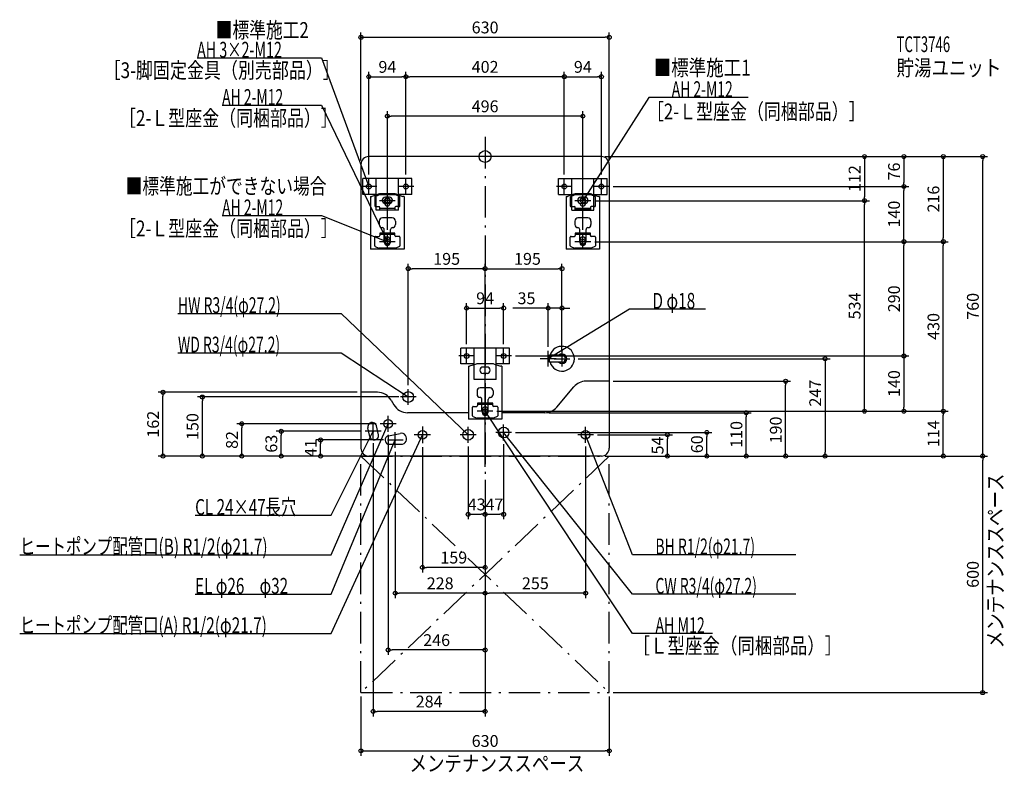
# Model space of a CAD drawing. Extents: x -1181 to 1317, y -1562 to 347.
import ezdxf
from ezdxf.enums import TextEntityAlignment as Align

# ---------------------------------------------------------------- set-up
doc = ezdxf.new("R2010")
doc.units = 0
doc.header["$MEASUREMENT"] = 0
doc.linetypes.add('DASHDOT', pattern=[125, 80, -20, 5, -20])
doc.layers.get('DEFPOINTS').update_dxf_attribs({"linetype": 'CONTINUOUS'})
for name, color, linetype in [('ARRANGE', 1, 'CONTINUOUS'), ('BASIS', 6, 'CONTINUOUS'), ('DETAIL', 5, 'CONTINUOUS'), ('ETC', 61, 'CONTINUOUS'), ('FIX', 11, 'CONTINUOUS'), ('NOTE', 4, 'CONTINUOUS'), ('OUTLINE', 3, 'CONTINUOUS'), ('SERVICESPACE', 2, 'CONTINUOUS'), ('SIZE', 30, 'CONTINUOUS'), ('SYMBOLLINE', 7, 'CONTINUOUS')]:
    doc.layers.add(name, color=color, linetype=linetype)
doc.styles.add('STANDARD1', font='MONOTXT', dxfattribs={"bigfont": 'BIGFONT'})

msp = doc.modelspace()

# ---------------------------------------------------------------- linework, layer by layer
at = {"layer": 'ARRANGE', "linetype": 'Continuous'}
msp.add_circle((0, 0), 15, dxfattribs=at)
at = {"layer": 'BASIS', "linetype": 'DASHDOT'}
msp.add_line((0, 50), (0, -810), dxfattribs=at)
at = {"layer": 'DEFPOINTS', "color": 30, "linetype": 'Continuous'}
for p in [(315, 302.4), (-201, 202.4), (-201, 202.4), (295, 202.4), (-248, 102.4), (295, 0), (295, 0), (295, 0), (295, 0), (-315, -20), (315, -20), (1262.6, 0), (-295, -56), (-201, -56), (-201, -56), (201, -56), (201, -56), (295, -56), (315, -76), (315, -76), (1062.6, -76), (1062.6, -76), (268, -112), (268, -112), (962.6, -112), (962.6, -112), (-248, -196), (248, -196), (268, -216), (268, -216), (268, -216), (268, -216), (1062.6, -216), (1162.6, -216), (1162.6, -216), (-195, -284.6), (195, -284.6), (47, -384.6), (160, -384.6), (-47, -486), (47, -486), (160, -493), (195, -493), (67, -506), (67, -506), (195, -501), (226.5, -513), (315, -570), (762.6, -570), (-817.4, -598), (-315, -598), (-195, -590), (-717.4, -610), (-208.6, -610), (20, -646), (20, -646), (20, -646), (20, -646), (1062.6, -646), (1162.6, -646), (151.3, -650), (662.6, -650), (-617.4, -678), (-517.4, -697), (-304, -697), (-266, -678), (-246, -698), (-417.4, -719), (-284, -717), (-248, -719), (47, -720), (67, -700), (275, -706), (462.6, -706), (562.6, -700), (-228, -739), (-159, -726.9), (-43, -726), (255, -726), (-315, -760), (-315, -760), (-315, -760), (-315, -760), (-295, -760), (295, -760), (295, -760), (295, -760), (315, -760), (315, -760), (315, -760), (315, -760), (315, -760), (862.6, -760), (1262.6, -760), (0, -797.4), (0, -797.4), (0, -810), (0, -810), (0, -810), (0, -810), (0, -810), (0, -810), (0, -810), (0, -907.6), (47, -907.6), (-159, -1042.4), (-228, -1107.6), (0, -1107.6), (-246, -1251.8), (-315, -1360), (315, -1360), (315, -1360), (-284, -1407.6), (315, -1507.6)]:
    msp.add_point(p, dxfattribs=at)
at = {"layer": 'DETAIL', "linetype": 'Continuous'}
for p, q in [((295, 0), (-295, 0)), ((-315, -20), (-315, -740)), ((315, -20), (315, -740)), ((-270.9, -95.5), (-287.3, -101)), ((-278.7, -101.5), (-269.3, -97.2)), ((-227.5, -97), (-268.5, -97)), ((-228.2, -95), (-267.8, -95)), ((-217.3, -101.5), (-226.7, -97.2)), ((-225.1, -95.5), (-208.7, -101)), ((225.1, -95.5), (208.7, -101)), ((217.3, -101.5), (226.7, -97.2)), ((268.5, -97), (227.5, -97)), ((267.8, -95), (228.2, -95)), ((278.7, -101.5), (269.3, -97.2)), ((270.9, -95.5), (287.3, -101)), ((-290.5, -101), (-287.3, -101)), ((-290.5, -101), (-290.5, -235)), ((-279.9, -103.3), (-279.9, -125)), ((-255, -111), (-255, -118.5)), ((-243, -103), (-253, -103)), ((-243, -119), (-253, -119)), ((-241, -118.5), (-241, -111)), ((-216.1, -125), (-216.1, -103.3)), ((-205.5, -101), (-208.7, -101)), ((-205.5, -101), (-205.5, -235)), ((205.5, -101), (208.7, -101)), ((205.5, -101), (205.5, -235)), ((216.1, -103.3), (216.1, -125)), ((253, -103), (243, -103)), ((253, -119), (243, -119)), ((255, -118.5), (255, -111)), ((279.9, -125), (279.9, -103.3)), ((290.5, -101), (287.3, -101)), ((290.5, -101), (290.5, -235)), ((-277.9, -127), (-269.2, -127)), ((-267.2, -135.2), (-267.2, -129)), ((-228.8, -132), (-267.2, -132)), ((-228.8, -129), (-228.8, -135.2)), ((-218.1, -127), (-226.8, -127)), ((218.1, -127), (226.8, -127)), ((228.8, -135.2), (228.8, -129)), ((267.2, -132), (228.8, -132)), ((267.2, -135.2), (228.8, -135.2)), ((267.2, -129), (267.2, -135.2)), ((277.9, -127), (269.2, -127)), ((-268.5, -163.6), (-268.5, -172.3)), ((-235.5, -155.6), (-260.5, -155.6)), ((-227.5, -163.6), (-227.5, -172.3)), ((227.5, -163.6), (227.5, -172.3)), ((260.5, -155.6), (235.5, -155.6)), ((256, -160.6), (256, -160.6)), ((268.5, -163.6), (268.5, -172.3)), ((-228.8, -194.5), (-267.2, -194.5)), ((-228.8, -194.5), (-267.2, -194.5)), ((-267.2, -194.5), (-267.2, -200.7)), ((-267.2, -194.5), (-267.2, -200.7)), ((-228.8, -197.7), (-267.2, -197.7)), ((-228.8, -197.7), (-267.2, -197.7)), ((-256, -215), (-256, -185.3)), ((-240, -215), (-240, -185.3)), ((-228.8, -200.7), (-228.8, -194.5)), ((-228.8, -200.7), (-228.8, -194.5)), ((228.8, -194.5), (228.8, -200.7)), ((228.8, -194.5), (228.8, -200.7)), ((267.2, -194.5), (228.8, -194.5)), ((267.2, -194.5), (228.8, -194.5)), ((267.2, -197.7), (228.8, -197.7)), ((267.2, -197.7), (228.8, -197.7)), ((240, -215), (240, -185.3)), ((256, -215), (256, -185.3)), ((267.2, -200.7), (267.2, -194.5)), ((267.2, -200.7), (267.2, -194.5)), ((-279.9, -226.5), (-279.9, -204.7)), ((-279.9, -226.5), (-279.9, -204.7)), ((-277.9, -202.7), (-269.2, -202.7)), ((-277.9, -202.7), (-269.2, -202.7)), ((-255, -218.7), (-255, -211.2)), ((-241, -211.2), (-241, -218.7)), ((-218.1, -202.7), (-226.8, -202.7)), ((-218.1, -202.7), (-226.8, -202.7)), ((-216.1, -204.7), (-216.1, -226.5)), ((-216.1, -204.7), (-216.1, -226.5)), ((216.1, -226.5), (216.1, -204.7)), ((216.1, -226.5), (216.1, -204.7)), ((218.1, -202.7), (226.8, -202.7)), ((218.1, -202.7), (226.8, -202.7)), ((241, -218.7), (241, -211.2)), ((255, -211.2), (255, -218.7)), ((277.9, -202.7), (269.2, -202.7)), ((277.9, -202.7), (269.2, -202.7)), ((279.9, -204.7), (279.9, -226.5)), ((279.9, -204.7), (279.9, -226.5)), ((-205.5, -235), (-290.5, -235)), ((-278.7, -228.3), (-269.3, -232.6)), ((-278.7, -228.3), (-269.3, -232.6)), ((-227.5, -232.7), (-268.5, -232.7)), ((-227.5, -232.7), (-268.5, -232.7)), ((-217.3, -228.3), (-226.7, -232.6)), ((-217.3, -228.3), (-226.7, -232.6)), ((290.5, -235), (205.5, -235)), ((217.3, -228.3), (226.7, -232.6)), ((217.3, -228.3), (226.7, -232.6)), ((268.5, -232.7), (227.5, -232.7)), ((268.5, -232.7), (227.5, -232.7)), ((278.7, -228.3), (269.3, -232.6)), ((278.7, -228.3), (269.3, -232.6)), ((163, -504), (160, -505)), ((160, -521), (160, -505)), ((163, -522), (160, -521)), ((195, -504), (163, -504)), ((163, -522), (163, -504)), ((195, -522), (163, -522)), ((-42.5, -532), (-42.5, -666)), ((-42.5, -532), (-39.3, -532)), ((-22.9, -526.5), (-39.3, -532)), ((19.8, -526), (-19.8, -526)), ((5, -534), (-5, -534)), ((22.9, -526.5), (39.3, -532)), ((42.5, -532), (39.3, -532)), ((42.5, -532), (42.5, -666)), ((5, -550), (-5, -550)), ((315, -570), (255.8, -570)), ((-273.1, -598), (-315, -598)), ((-20.5, -594.6), (-20.5, -603.3)), ((12.5, -586.6), (-12.5, -586.6)), ((20.5, -594.6), (20.5, -603.3)), ((182, -635.7), (225.1, -584.3)), ((-238.5, -618), (-231.5, -630)), ((-8, -646), (-8, -616.3)), ((8, -646), (8, -616.3)), ((-31.9, -657.5), (-31.9, -635.7)), ((-31.9, -657.5), (-31.9, -635.7)), ((-29.9, -633.7), (-21.2, -633.7)), ((-29.9, -633.7), (-21.2, -633.7)), ((-19.2, -625.5), (-19.2, -631.7)), ((19.2, -625.5), (-19.2, -625.5)), ((-19.2, -625.5), (-19.2, -631.7)), ((19.2, -625.5), (-19.2, -625.5)), ((19.2, -628.7), (-19.2, -628.7)), ((19.2, -628.7), (-19.2, -628.7)), ((-7, -649.7), (-7, -642.2)), ((7, -642.2), (7, -649.7)), ((19.2, -631.7), (19.2, -625.5)), ((19.2, -631.7), (19.2, -625.5)), ((29.9, -633.7), (21.2, -633.7)), ((29.9, -633.7), (21.2, -633.7)), ((31.9, -635.7), (31.9, -657.5)), ((31.9, -635.7), (31.9, -657.5)), ((-42.5, -650), (-196.9, -650)), ((42.5, -666), (-42.5, -666)), ((-30.7, -659.3), (-21.3, -663.6)), ((-30.7, -659.3), (-21.3, -663.6)), ((20.5, -663.7), (-20.5, -663.7)), ((20.5, -663.7), (-20.5, -663.7)), ((30.7, -659.3), (21.3, -663.6)), ((30.7, -659.3), (21.3, -663.6)), ((151.3, -650), (42.5, -650)), ((-292.4, -710.5), (-297.2, -688)), ((-270.8, -706), (-275.6, -683.5)), ((-245.1, -708.2), (-215.9, -702.3)), ((-242.9, -730), (-213.1, -730)), ((295, -760), (-295, -760))]:
    msp.add_line(p, q, dxfattribs=at)
for centre, radius in [((-195, -610), 13.6), ((-246, -678), 10.8), ((-159, -706), 10.8), ((-43, -706), 13.6), ((47, -700), 13.6), ((255, -706), 10.9)]:
    msp.add_circle(centre, radius, dxfattribs=at)
for centre, radius, start, end in [((-295, -20), 20, 90, 180), ((295, -20), 20, 0, 90), ((-267.8, -105), 10, 90, 108.5309), ((-268.5, -99), 2, 90, 114.444), ((-228.2, -105), 10, 71.4691, 90), ((-227.5, -99), 2, 65.556, 90), ((229.1, -106), 10, 90, 116.5651), ((228.2, -105), 10, 90, 108.5309), ((227.5, -99), 2, 90, 114.444), ((267.8, -105), 10, 71.4691, 90), ((268.5, -99), 2, 65.556, 90), ((-277.9, -103.3), 2, 114.444, 180), ((-253, -111), 8, 90, 270), ((-248, -111), 7, 0, 180), ((-248, -118.5), 7, 180, 0), ((-243, -111), 8, 270, 90), ((-218.1, -103.3), 2, 0, 65.556), ((218.1, -103.3), 2, 114.444, 180), ((243, -111), 8, 90, 270), ((248, -111), 7, 0, 180), ((248, -118.5), 7, 180, 0), ((253, -111), 8, 270, 90), ((277.9, -103.3), 2, 0, 65.556), ((-277.9, -125), 2, 180, 270), ((-269.2, -129), 2, 0, 90), ((-226.8, -129), 2, 90, 180), ((-218.1, -125), 2, 270, 0), ((218.1, -125), 2, 180, 270), ((226.8, -129), 2, 0, 90), ((269.2, -129), 2, 90, 180), ((277.9, -125), 2, 270, 0), ((-260.5, -163.6), 8, 90, 180), ((-260.5, -172.3), 8, 180, 270), ((-235.5, -163.6), 8, 0, 90), ((-235.5, -172.3), 8, 270, 0), ((235.5, -163.6), 8, 90, 180), ((235.5, -172.3), 8, 180, 270), ((260.5, -163.6), 8, 0, 90), ((260.5, -172.3), 8, 270, 0), ((-261, -185.3), 5, 0, 90), ((-235, -185.3), 5, 90, 180), ((235, -185.3), 5, 0, 90), ((261, -185.3), 5, 90, 180), ((-277.9, -204.7), 2, 90, 180), ((-277.9, -204.7), 2, 90, 180), ((-269.2, -200.7), 2, 270, 0), ((-269.2, -200.7), 2, 270, 0), ((-248, -215), 8, 180, 0), ((-248, -211.2), 7, 0, 180), ((-248, -218.7), 7, 180, 0), ((-226.8, -200.7), 2, 180, 270), ((-226.8, -200.7), 2, 180, 270), ((-218.1, -204.7), 2, 0, 90), ((-218.1, -204.7), 2, 0, 90), ((218.1, -204.7), 2, 90, 180), ((218.1, -204.7), 2, 90, 180), ((226.8, -200.7), 2, 270, 0), ((226.8, -200.7), 2, 270, 0), ((248, -215), 8, 180, 0), ((248, -211.2), 7, 0, 180), ((248, -218.7), 7, 180, 0), ((269.2, -200.7), 2, 180, 270), ((269.2, -200.7), 2, 180, 270), ((277.9, -204.7), 2, 0, 90), ((277.9, -204.7), 2, 0, 90), ((-277.9, -226.5), 2, 180, 245.556), ((-277.9, -226.5), 2, 180, 245.556), ((-268.5, -230.7), 2, 245.556, 270), ((-268.5, -230.7), 2, 245.556, 270), ((-227.5, -230.7), 2, 270, 294.444), ((-227.5, -230.7), 2, 270, 294.444), ((-218.1, -226.5), 2, 294.444, 0), ((-218.1, -226.5), 2, 294.444, 0), ((218.1, -226.5), 2, 180, 245.556), ((218.1, -226.5), 2, 180, 245.556), ((227.5, -230.7), 2, 245.556, 270), ((227.5, -230.7), 2, 245.556, 270), ((268.5, -230.7), 2, 270, 294.444), ((268.5, -230.7), 2, 270, 294.444), ((277.9, -226.5), 2, 294.444, 0), ((277.9, -226.5), 2, 294.444, 0), ((195, -513), 31.5, 196.6015, 163.3985), ((195, -513), 12, 228.5904, 131.4096), ((195, -513), 9, 270, 90), ((-19.8, -536), 10, 90, 108.5309), ((-5, -542), 8, 90, 270), ((5, -542), 8, 270, 90), ((19.8, -536), 10, 71.4691, 90), ((255.8, -610), 40, 90, 140), ((-273.1, -638), 40, 30, 90), ((-12.5, -594.6), 8, 90, 180), ((12.5, -594.6), 8, 0, 90), ((-12.5, -603.3), 8, 180, 270), ((-13, -616.3), 5, 0, 90), ((13, -616.3), 5, 90, 180), ((12.5, -603.3), 8, 270, 0), ((-196.9, -610), 40, 210, 270), ((-29.9, -635.7), 2, 90, 180), ((-29.9, -635.7), 2, 90, 180), ((-21.2, -631.7), 2, 270, 0), ((-21.2, -631.7), 2, 270, 0), ((0, -646), 8, 180, 0), ((0, -642.2), 7, 0, 180), ((21.2, -631.7), 2, 180, 270), ((21.2, -631.7), 2, 180, 270), ((29.9, -635.7), 2, 0, 90), ((29.9, -635.7), 2, 0, 90), ((151.3, -610), 40, 270, 320), ((-29.9, -657.5), 2, 180, 245.556), ((-29.9, -657.5), 2, 180, 245.556), ((-20.5, -661.7), 2, 245.556, 270), ((-20.5, -661.7), 2, 245.556, 270), ((0, -649.7), 7, 180, 0), ((20.5, -661.7), 2, 270, 294.444), ((20.5, -661.7), 2, 270, 294.444), ((29.9, -657.5), 2, 294.444, 0), ((29.9, -657.5), 2, 294.444, 0), ((-286.4, -685.8), 11, 12, 192), ((-281.6, -708.2), 11, 192, 12), ((-242.9, -719), 11, 101.4783, 270), ((-213.1, -716), 14, 270, 101.4783), ((-295, -740), 20, 180, 270), ((295, -740), 20, 270, 0)]:
    msp.add_arc(centre, radius, start, end, dxfattribs=at)
at = {"layer": 'FIX', "linetype": 'Continuous'}
for centre in [(-295, -76), (-201, -76), (201, -76), (295, -76), (-248, -112), (248, -112), (-248, -216), (248, -216), (-47, -506), (47, -506), (0, -646)]:
    msp.add_circle(centre, 6, dxfattribs=at)
at = {"layer": 'NOTE', "linetype": 'Continuous'}
for p, q in [((-730.9, 250), (-415, 250)), ((-415, 250), (-295, -76)), ((415, 150), (248, -112)), ((667.3, 150), (415, 150)), ((-667.3, 130), (-415, 130)), ((-415, 130), (-248, -216)), ((-295, -76), (-296.2, -74.4)), ((-295, -76), (-295.2, -74)), ((-295, -96), (-295, -56)), ((-201, -96), (-201, -56)), ((201, -96), (201, -56)), ((295, -96), (295, -56)), ((-275, -76), (-315, -76)), ((-248, -132), (-248, -92)), ((-181, -76), (-221, -76)), ((221, -76), (181, -76)), ((248, -132), (248, -92)), ((315, -76), (275, -76)), ((-228, -112), (-268, -112)), ((268, -112), (228, -112)), ((248, -112), (248.6, -110.1)), ((248, -112), (249.5, -110.6)), ((-667.3, -150), (-415, -150)), ((-415, -150), (-248, -216)), ((-248, -236), (-248, -196)), ((248, -236), (248, -196)), ((-228, -216), (-268, -216)), ((-248, -216), (-250, -215.8)), ((-248, -216), (-249.6, -214.8)), ((-248, -216), (-249.3, -214.5)), ((-248, -216), (-248.4, -214)), ((268, -216), (228, -216)), ((-779.3, -398), (-365, -398)), ((-365, -398), (-43, -706)), ((366, -387), (160, -513)), ((558.9, -387), (366, -387)), ((-779.3, -498), (-365, -498)), ((-365, -498), (-195, -610)), ((-47, -526), (-47, -486)), ((47, -526), (47, -486)), ((160, -533), (160, -493)), ((195, -493), (195, -533)), ((-27, -506), (-67, -506)), ((67, -506), (27, -506)), ((180, -513), (140, -513)), ((160, -513), (161.4, -511.6)), ((160, -513), (161.9, -512.4)), ((175, -513), (215, -513)), ((-195, -630), (-195, -590)), ((-175, -610), (-215, -610)), ((-195, -610), (-196.9, -609.4)), ((-195, -610), (-196.3, -608.5)), ((20, -646), (-20, -646)), ((0, -666), (0, -626)), ((373.7, -1210), (0, -646)), ((0, -646), (1.5, -647.3)), ((0, -646), (0.6, -647.9)), ((-246, -698), (-246, -658)), ((-391, -1010), (-246, -678)), ((-391, -910), (-284, -697)), ((-264, -697), (-304, -697)), ((-284, -697), (-285.3, -698.5)), ((-284, -697), (-284.4, -699)), ((-284, -717), (-284, -677)), ((-226, -678), (-266, -678)), ((-246, -678), (-247.2, -679.6)), ((-246, -678), (-246.3, -680)), ((-228, -739), (-228, -699)), ((-159, -685.2), (-159, -726.9)), ((-43, -726), (-43, -686)), ((47, -720), (47, -680)), ((255, -726), (255, -686)), ((-391, -1210), (-159, -706)), ((-391, -1110), (-228, -719)), ((-248, -719), (-208, -719)), ((-228, -719), (-229.2, -720.6)), ((-228, -719), (-228.3, -721)), ((-138.2, -706), (-179.8, -706)), ((-159, -706), (-160.3, -707.5)), ((-159, -706), (-159.3, -708)), ((-23, -706), (-63, -706)), ((-43, -706), (-44.8, -705)), ((-43, -706), (-44, -704.3)), ((67, -700), (27, -700)), ((373.7, -1110), (47, -700)), ((47, -700), (48.6, -701.2)), ((47, -700), (47.8, -701.8)), ((275, -706), (235, -706)), ((373.7, -1010), (255, -706)), ((255, -706), (256.2, -707.6)), ((255, -706), (255.2, -708)), ((-735.7, -910), (-391, -910)), ((-1180.9, -1010), (-391, -1010)), ((788, -1010), (373.7, -1010)), ((-735.7, -1110), (-391, -1110)), ((788, -1110), (373.7, -1110)), ((-1180.9, -1210), (-391, -1210)), ((576.8, -1210), (373.7, -1210))]:
    msp.add_line(p, q, dxfattribs=at)
at = {"layer": 'OUTLINE', "linetype": 'Continuous'}
for p, q in [((295, 0), (-295, 0)), ((-315, -20), (-315, -740)), ((315, -20), (315, -740)), ((-270.9, -95.5), (-287.3, -101)), ((-270.9, -95.5), (-287.3, -101)), ((-228.2, -95), (-267.8, -95)), ((-228.2, -95), (-267.8, -95)), ((-229.1, -95), (-266.9, -95)), ((-229.1, -95), (-266.9, -95)), ((-225.1, -95.5), (-208.7, -101)), ((-225.1, -95.5), (-208.7, -101)), ((225.1, -95.5), (208.7, -101)), ((267.8, -95), (228.2, -95)), ((266.9, -95), (229.1, -95)), ((270.9, -95.5), (287.3, -101)), ((-290.5, -101), (-287.3, -101)), ((-290.5, -101), (-290.5, -235)), ((-290.5, -101), (-287.3, -101)), ((-290.5, -101), (-290.5, -235)), ((-205.5, -101), (-208.7, -101)), ((-205.5, -101), (-208.7, -101)), ((-205.5, -101), (-205.5, -235)), ((-205.5, -101), (-205.5, -235)), ((205.5, -101), (208.7, -101)), ((205.5, -101), (205.5, -235)), ((290.5, -101), (287.3, -101)), ((290.5, -101), (290.5, -235)), ((-205.5, -235), (-290.5, -235)), ((-205.5, -235), (-290.5, -235)), ((290.5, -235), (205.5, -235)), ((-42.5, -532), (-39.3, -532)), ((-42.5, -532), (-42.5, -666)), ((-22.9, -526.5), (-39.3, -532)), ((19.8, -526), (-19.8, -526)), ((18.9, -526), (-18.9, -526)), ((22.9, -526.5), (39.3, -532)), ((42.5, -532), (39.3, -532)), ((42.5, -532), (42.5, -666)), ((315, -570), (255.8, -570)), ((-273.1, -598), (-315, -598)), ((182, -635.7), (225.1, -584.3)), ((-238.5, -618), (-231.5, -630)), ((-42.5, -650), (-196.9, -650)), ((42.5, -666), (-42.5, -666)), ((151.3, -650), (42.5, -650)), ((295, -760), (-295, -760))]:
    msp.add_line(p, q, dxfattribs=at)
for centre, radius, start, end in [((-295, -20), 20, 90, 180), ((295, -20), 20, 0, 90), ((-267.8, -105), 10, 90, 108.5309), ((-267.8, -105), 10, 90, 108.5309), ((-228.2, -105), 10, 71.4691, 90), ((-228.2, -105), 10, 71.4691, 90), ((228.2, -105), 10, 90, 108.5309), ((267.8, -105), 10, 71.4691, 90), ((-19.8, -536), 10, 90, 108.5309), ((19.8, -536), 10, 71.4691, 90), ((255.8, -610), 40, 90, 140), ((-273.1, -638), 40, 30, 90), ((-196.9, -610), 40, 210, 270), ((151.3, -610), 40, 270, 320), ((-295, -740), 20, 180, 270), ((295, -740), 20, 270, 0)]:
    msp.add_arc(centre, radius, start, end, dxfattribs=at)
at = {"layer": 'SERVICESPACE', "linetype": 'DASHDOT'}
for p, q in [((315, -760), (-315, -1360)), ((-315, -760), (315, -1360)), ((-315, -760), (315, -760)), ((-315, -1360), (-315, -760)), ((315, -1360), (315, -760)), ((-315, -1360), (315, -1360))]:
    msp.add_line(p, q, dxfattribs=at)
at = {"layer": 'SIZE', "color": 30, "linetype": 'Continuous'}
for p, q in [((-315, -10), (-315, 314.9)), ((-315, 302.4), (-305, 302.4)), ((-305, 302.4), (305, 302.4)), ((315, 302.4), (305, 302.4)), ((315, -10), (315, 314.9)), ((-295, -46), (-295, 214.9)), ((-295, 202.4), (-285, 202.4)), ((-285, 202.4), (-211, 202.4)), ((-201, 202.4), (-211, 202.4)), ((-201, -46), (-201, 214.9)), ((-201, -46), (-201, 214.9)), ((-201, 202.4), (-191, 202.4)), ((191, 202.4), (-191, 202.4)), ((201, 202.4), (191, 202.4)), ((201, -46), (201, 214.9)), ((201, -46), (201, 214.9)), ((201, 202.4), (211, 202.4)), ((211, 202.4), (285, 202.4)), ((295, 202.4), (285, 202.4)), ((295, -46), (295, 214.9)), ((-248, -186), (-248, 114.9)), ((-248, 102.4), (-238, 102.4)), ((238, 102.4), (-238, 102.4)), ((248, 102.4), (238, 102.4)), ((248, -186), (248, 114.9)), ((305, 0), (1075.1, 0)), ((305, 0), (975.1, 0)), ((305, 0), (1175.1, 0)), ((305, 0), (1275.1, 0)), ((962.6, 0), (962.6, -10)), ((962.6, -10), (962.6, -102)), ((1062.6, 0), (1062.6, -10)), ((1062.6, -10), (1062.6, -66)), ((1162.6, 0), (1162.6, -10)), ((1162.6, -10), (1162.6, -206)), ((1262.6, 0), (1262.6, -10)), ((1262.6, -750), (1262.6, -10)), ((1062.6, -76), (1062.6, -66)), ((325, -76), (1075.1, -76)), ((325, -76), (1075.1, -76)), ((1062.6, -76), (1062.6, -86)), ((1062.6, -206), (1062.6, -86)), ((278, -112), (975.1, -112)), ((278, -112), (975.1, -112)), ((962.6, -112), (962.6, -102)), ((962.6, -112), (962.6, -122)), ((962.6, -636), (962.6, -122)), ((278, -216), (1075.1, -216)), ((278, -216), (1075.1, -216)), ((278, -216), (1175.1, -216)), ((278, -216), (1175.1, -216)), ((1062.6, -216), (1062.6, -206)), ((1062.6, -216), (1062.6, -226)), ((1162.6, -216), (1162.6, -206)), ((1162.6, -216), (1162.6, -226)), ((1062.6, -496), (1062.6, -226)), ((1162.6, -636), (1162.6, -226)), ((-195, -580), (-195, -272.1)), ((0, -787.4), (0, -272.1)), ((0, -787.4), (0, -272.1)), ((195, -491), (195, -272.1)), ((-195, -284.6), (-185, -284.6)), ((-10, -284.6), (-185, -284.6)), ((0, -284.6), (-10, -284.6)), ((0, -284.6), (10, -284.6)), ((10, -284.6), (185, -284.6)), ((195, -284.6), (185, -284.6)), ((-47, -476), (-47, -372.1)), ((47, -476), (47, -372.1)), ((160, -483), (160, -372.1)), ((195, -483), (195, -372.1)), ((-47, -384.6), (-37, -384.6)), ((-37, -384.6), (37, -384.6)), ((47, -384.6), (37, -384.6)), ((150, -384.6), (70, -384.6)), ((160, -384.6), (150, -384.6)), ((195, -384.6), (160, -384.6)), ((195, -384.6), (205, -384.6)), ((205, -384.6), (215, -384.6)), ((1062.6, -506), (1062.6, -496)), ((77, -506), (1075.1, -506)), ((77, -506), (1075.1, -506)), ((236.5, -513), (875.1, -513)), ((862.6, -513), (862.6, -523)), ((862.6, -523), (862.6, -750)), ((1062.6, -506), (1062.6, -516)), ((1062.6, -516), (1062.6, -636)), ((325, -570), (775.1, -570)), ((762.6, -570), (762.6, -580)), ((-325, -598), (-829.9, -598)), ((-817.4, -598), (-817.4, -608)), ((762.6, -750), (762.6, -580)), ((-817.4, -750), (-817.4, -608)), ((-218.6, -610), (-729.9, -610)), ((-717.4, -610), (-717.4, -620)), ((-717.4, -750), (-717.4, -620)), ((30, -646), (1075.1, -646)), ((30, -646), (1175.1, -646)), ((30, -646), (975.1, -646)), ((30, -646), (1175.1, -646)), ((962.6, -646), (962.6, -636)), ((1062.6, -646), (1062.6, -636)), ((1162.6, -646), (1162.6, -636)), ((1162.6, -646), (1162.6, -656)), ((161.3, -650), (675.1, -650)), ((662.6, -650), (662.6, -660)), ((662.6, -750), (662.6, -660)), ((1162.6, -750), (1162.6, -656)), ((-276, -678), (-629.9, -678)), ((-617.4, -678), (-617.4, -688)), ((-617.4, -750), (-617.4, -688)), ((-314, -697), (-529.9, -697)), ((-517.4, -697), (-517.4, -707)), ((-517.4, -750), (-517.4, -707)), ((-258, -719), (-429.9, -719)), ((-417.4, -719), (-417.4, -729)), ((-246, -705.9), (-246, -1264.3)), ((77, -700), (575.1, -700)), ((285, -706), (475.1, -706)), ((462.6, -706), (462.6, -716)), ((462.6, -750), (462.6, -716)), ((562.6, -700), (562.6, -710)), ((562.6, -750), (562.6, -710)), ((-417.4, -750), (-417.4, -729)), ((-284, -727), (-284, -1420.1)), ((-228, -749), (-228, -1120.1)), ((-159, -737.6), (-159, -1054.9)), ((-43, -736), (-43, -920.1)), ((47, -730), (47, -920.1)), ((255, -736), (255, -1120.1)), ((-305, -760), (-829.9, -760)), ((-817.4, -760), (-817.4, -750)), ((-325, -760), (-729.9, -760)), ((-717.4, -760), (-717.4, -750)), ((-325, -760), (-629.9, -760)), ((-617.4, -760), (-617.4, -750)), ((-325, -760), (-529.9, -760)), ((-517.4, -760), (-517.4, -750)), ((-325, -760), (-429.9, -760)), ((-417.4, -760), (-417.4, -750)), ((305, -760), (675.1, -760)), ((305, -760), (1275.1, -760)), ((305, -760), (1175.1, -760)), ((325, -760), (775.1, -760)), ((325, -760), (875.1, -760)), ((325, -760), (1275.1, -760)), ((325, -760), (475.1, -760)), ((325, -760), (575.1, -760)), ((462.6, -760), (462.6, -750)), ((562.6, -760), (562.6, -750)), ((662.6, -760), (662.6, -750)), ((762.6, -760), (762.6, -750)), ((862.6, -760), (862.6, -750)), ((1162.6, -760), (1162.6, -750)), ((1262.6, -760), (1262.6, -750)), ((1262.6, -760), (1262.6, -770)), ((1262.6, -1350), (1262.6, -770)), ((0, -820), (0, -1120.1)), ((0, -820), (0, -920.1)), ((0, -820), (0, -920.1)), ((0, -820), (0, -1020.1)), ((0, -820), (0, -1120.1)), ((0, -820), (0, -1420.1)), ((0, -820), (0, -1220.1)), ((-43, -907.6), (-33, -907.6)), ((-33, -907.6), (-10, -907.6)), ((0, -907.6), (-10, -907.6)), ((0, -907.6), (10, -907.6)), ((10, -907.6), (37, -907.6)), ((47, -907.6), (37, -907.6)), ((-159, -1042.4), (-149, -1042.4)), ((-10, -1042.4), (-149, -1042.4)), ((0, -1042.4), (-10, -1042.4)), ((-228, -1107.6), (-218, -1107.6)), ((-10, -1107.6), (-218, -1107.6)), ((0, -1107.6), (-10, -1107.6)), ((0, -1107.6), (10, -1107.6)), ((245, -1107.6), (10, -1107.6)), ((255, -1107.6), (245, -1107.6)), ((-246, -1251.8), (-236, -1251.8)), ((-10, -1251.8), (-236, -1251.8)), ((0, -1251.8), (-10, -1251.8)), ((-315, -1370), (-315, -1520.1)), ((315, -1370), (315, -1520.1)), ((325, -1360), (1275.1, -1360)), ((1262.6, -1360), (1262.6, -1350)), ((-284, -1407.6), (-274, -1407.6)), ((-10, -1407.6), (-274, -1407.6)), ((0, -1407.6), (-10, -1407.6)), ((-315, -1507.6), (-305, -1507.6)), ((-305, -1507.6), (305, -1507.6)), ((315, -1507.6), (305, -1507.6))]:
    msp.add_line(p, q, dxfattribs=at)
for centre in [(-315, 302.4), (315, 302.4), (-295, 202.4), (-201, 202.4), (-201, 202.4), (201, 202.4), (201, 202.4), (295, 202.4), (-248, 102.4), (248, 102.4), (962.6, 0), (1062.6, 0), (1162.6, 0), (1262.6, 0), (1062.6, -76), (1062.6, -76), (962.6, -112), (962.6, -112), (1062.6, -216), (1062.6, -216), (1162.6, -216), (1162.6, -216), (-195, -284.6), (0, -284.6), (0, -284.6), (195, -284.6), (-47, -384.6), (47, -384.6), (160, -384.6), (195, -384.6), (862.6, -513), (1062.6, -506), (1062.6, -506), (762.6, -570), (-817.4, -598), (-717.4, -610), (662.6, -650), (962.6, -646), (1062.6, -646), (1162.6, -646), (1162.6, -646), (-617.4, -678), (-517.4, -697), (562.6, -700), (-417.4, -719), (462.6, -706), (-817.4, -760), (-717.4, -760), (-617.4, -760), (-517.4, -760), (-417.4, -760), (462.6, -760), (562.6, -760), (662.6, -760), (762.6, -760), (862.6, -760), (1162.6, -760), (1262.6, -760), (1262.6, -760), (-43, -907.6), (0, -907.6), (0, -907.6), (47, -907.6), (-159, -1042.4), (0, -1042.4), (-228, -1107.6), (0, -1107.6), (0, -1107.6), (255, -1107.6), (-246, -1251.8), (0, -1251.8), (1262.6, -1360), (-284, -1407.6), (0, -1407.6), (-315, -1507.6), (315, -1507.6)]:
    msp.add_circle(centre, 5, dxfattribs=at)
at = {"layer": 'SYMBOLLINE', "linetype": 'Continuous'}
for p, q in [((-310, -96), (-310, -56)), ((-186, -56), (-310, -56)), ((-276, -136), (-276, -56)), ((-220, -136), (-220, -56)), ((-186, -96), (-186, -56)), ((186, -56), (310, -56)), ((186, -96), (186, -56)), ((220, -136), (220, -56)), ((276, -136), (276, -56)), ((310, -96), (310, -56)), ((-276, -96), (-310, -96)), ((-186, -96), (-220, -96)), ((186, -96), (220, -96)), ((276, -96), (310, -96)), ((-220, -136), (-276, -136)), ((220, -136), (276, -136)), ((-62, -526), (-62, -486)), ((62, -486), (-62, -486)), ((-28, -566), (-28, -486)), ((28, -566), (28, -486)), ((62, -526), (62, -486)), ((-28, -526), (-62, -526)), ((62, -526), (28, -526)), ((28, -566), (-28, -566))]:
    msp.add_line(p, q, dxfattribs=at)

# ---------------------------------------------------------------- texts
at = {"layer": 'ETC', "linetype": 'Continuous', "style": 'STANDARD1'}
for s, width, p in [('TCT3746', 0.615, (1043.9, 264.9)), ('貯湯ユニット', 0.8125, (1043.9, 204.9))]:
    msp.add_text(s, height=40, rotation=0, dxfattribs=dict(at, width=width)).set_placement(p)
at = {"layer": 'NOTE', "linetype": 'Continuous', "style": 'STANDARD1'}
for s, rotation, width, p in [('■標準施工2', 0, 0.778448, (-683.5, 301)), ('AH 3×2-M12', 360, 0.664286, (-730.9, 251)), ('■標準施工1', 0, 0.8125, (427.9, 205.4)), ('［3-脚固定金具（別売部品）］', 0, 0.790057, (-967.9, 198.9)), ('AH 2-M12', 360, 0.647368, (473.5, 151)), ('AH 2-M12', 360, 0.647368, (-667.3, 131)), ('［2-Ｌ型座金（同梱部品）］', 0, 0.788415, (410.4, 94.3)), ('［2-Ｌ型座金（同梱部品）］', 0, 0.788415, (-928.8, 77.6)), ('■標準施工ができない場合', 0, 0.778448, (-912.2, -95)), ('AH 2-M12', 360, 0.647368, (-667.3, -149)), ('［2-Ｌ型座金（同梱部品）］', 0, 0.788415, (-928.8, -202.4)), ('D φ18', 360, 0.715625, (424.5, -386)), ('HW R3/4(φ27.2)', 0, 0.65, (-779.3, -397)), ('WD R3/4(φ27.2)', 0, 0.65, (-779.3, -497)), ('メンテナンススペース', 90, 0.8125, (1314.7, -1247.5)), ('CL 24×47長穴', 0, 0.708824, (-735.7, -909)), ('ヒートポンプ配管口(B) R1/2(φ21.7)', 0, 0.717188, (-1180.9, -1009)), ('BH R1/2(φ21.7)', 360, 0.65, (432.2, -1009)), ('EL φ26\u3000φ32', 0, 0.708824, (-735.7, -1109)), ('CW R3/4(φ27.2)', 0, 0.65, (432.2, -1109)), ('ヒートポンプ配管口(A) R1/2(φ21.7)', 0, 0.717188, (-1180.9, -1209)), ('AH M12', 0, 0.658929, (432.2, -1209)), ('［Ｌ型座金（同梱部品）］', 0, 0.8125, (374.1, -1261)), ('メンテナンススペース', 0, 0.8125, (-191.7, -1559.5))]:
    msp.add_text(s, height=40, rotation=rotation, dxfattribs=dict(at, width=width)).set_placement(p)
at = {"layer": 'SIZE', "color": 30, "linetype": 'Continuous'}
for s, p in [('630', (0, 312.4)), ('94', (-248, 212.4)), ('402', (0, 212.4)), ('94', (248, 212.4)), ('496', (0, 112.4)), ('195', (-97.5, -274.6)), ('195', (107.5, -274.6)), ('94', (0, -374.6)), ('35', (105, -374.6)), ('43', (-21.5, -897.6)), ('47', (23.5, -897.6)), ('159', (-79.5, -1032.4)), ('228', (-114, -1097.6)), ('255', (127.5, -1097.6)), ('246', (-123, -1241.8)), ('284', (-142, -1397.6)), ('630', (0, -1497.6))]:
    msp.add_text(s, height=30, dxfattribs=at).set_placement(p, align=Align.CENTER)
for s, p in [('112', (952.6, -56)), ('76', (1052.6, -38)), ('216', (1152.6, -108)), ('140', (1052.6, -146)), ('534', (952.6, -379)), ('290', (1052.6, -361)), ('760', (1252.6, -380)), ('430', (1152.6, -431)), ('140', (1052.6, -576)), ('247', (852.6, -600.2)), ('162', (-827.4, -679)), ('150', (-727.4, -685)), ('110', (652.6, -705)), ('190', (752.6, -693.6)), ('114', (1152.6, -703)), ('82', (-627.4, -719)), ('63', (-527.4, -728.5)), ('41', (-427.4, -739.5)), ('54', (452.6, -733)), ('60', (552.6, -730)), ('600', (1252.6, -1060))]:
    msp.add_text(s, height=30, rotation=90, dxfattribs=at).set_placement(p, align=Align.CENTER)

doc.saveas('drawing.dxf')
